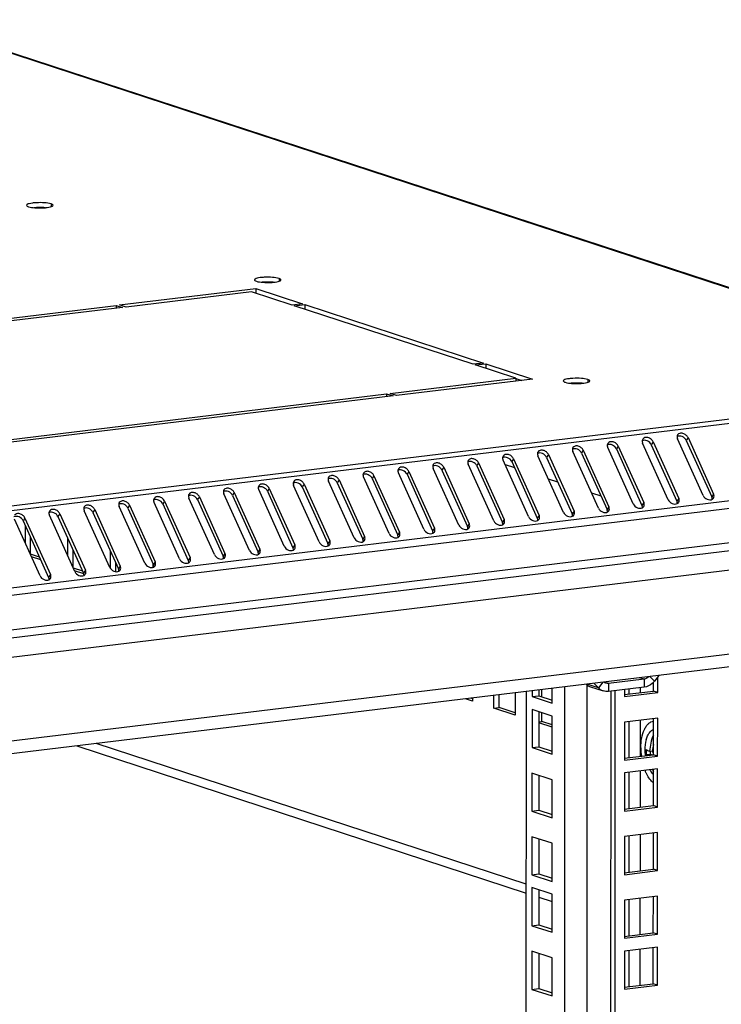
# Model space of a CAD drawing. Units: millimetres. Extents: x 0 to 594, y 0 to 420.
# Drawn here: x 498 to 516, y 254 to 279 of the extents above; entities that cross this region are included whole.
import ezdxf

# ---------------------------------------------------------------- set-up
doc = ezdxf.new("R2010")
doc.units = ezdxf.units.MM
doc.header["$LTSCALE"] = 32.67
for name, color, linetype in [('P_745312_287_SHVELLER_BL2', 7, 'CONTINUOUS'), ('P_745422_205_03_SHVEL_UNIT_BL10', 7, 'CONTINUOUS'), ('P_745535_511_02_KRYSHA_6_10_BL7', 7, 'CONTINUOUS'), ('P_745535_703_02_SHVEL_VERH_BL64', 7, 'CONTINUOUS'), ('VINT_M6_12_PLOSKI_BL86', 7, 'CONTINUOUS')]:
    doc.layers.add(name, color=color, linetype=linetype)

# ---------------------------------------------------------------- blocks, each defined once
blk = doc.blocks.new('P_745312_287_SHVELLER_BL2', base_point=(285.064, 162.586))
at = {"layer": 'P_745312_287_SHVELLER_BL2', "color": 9, "linetype": 'Continuous'}
for p, q in [((473.795, 260.02), (523.732, 266.07)), ((521.938, 263.795), (475.587, 258.18)), ((512.713, 262.368), (512.603, 262.229)), ((512.851, 262.338), (512.746, 262.372)), ((513.727, 262.444), (513.621, 262.478)), ((513.727, 262.444), (513.727, 262.248)), ((513.865, 262.508), (513.974, 262.395)), ((512.603, 262.229), (512.323, 262.321)), ((512.851, 262.338), (512.851, 262.142))]:
    blk.add_line(p, q, dxfattribs=at)
at = {"layer": 'P_745312_287_SHVELLER_BL2', "color": 3, "linetype": 'Continuous'}
for p, q in [((521.448, 263.426), (475.778, 257.893)), ((514.084, 262.534), (513.974, 262.395)), ((512.411, 262.256), (512.724, 262.154)), ((512.603, 262.229), (512.494, 262.342)), ((513.727, 262.248), (512.851, 262.142))]:
    blk.add_line(p, q, dxfattribs=at)
at = {"layer": 'P_745312_287_SHVELLER_BL2', "color": 7, "linetype": 'Continuous'}
blk.add_line((513.727, 262.444), (512.851, 262.338), dxfattribs=at)
for points in [[(512.786, 262.344), (512.769, 262.349), (512.752, 262.358), (512.738, 262.37)], [(513.84, 262.503), (513.81, 262.472), (513.769, 262.449), (513.727, 262.444)], [(512.851, 262.338), (512.829, 262.335), (512.807, 262.337), (512.786, 262.344)]]:
    blk.add_open_spline(points, degree=3, dxfattribs=at)
at = {"layer": 'P_745312_287_SHVELLER_BL2', "color": 3, "linetype": 'Continuous'}
blk.add_open_spline([(513.974, 262.395), (513.958, 262.375), (513.892, 262.304), (513.798, 262.256), (513.727, 262.248)], degree=3, knots=[0, 0, 0, 0, 0.264862, 1, 1, 1, 1], dxfattribs=at)
for points in [[(512.306, 262.317), (512.336, 262.29), (512.373, 262.268), (512.411, 262.256)], [(512.724, 262.154), (512.679, 262.168), (512.636, 262.195), (512.603, 262.229)], [(512.851, 262.142), (512.809, 262.136), (512.764, 262.14), (512.724, 262.154)]]:
    blk.add_open_spline(points, degree=3, dxfattribs=at)
blk = doc.blocks.new('P_745535_511_02_KRYSHA_6_10_BL7', base_point=(285.175, 204.543))
at = {"layer": 'P_745535_511_02_KRYSHA_6_10_BL7', "color": 9, "linetype": 'Continuous'}
for p, q in [((522.887, 269.681), (472.789, 286.066)), ((499.22, 274.061), (499.22, 273.993)), ((504.794, 272.238), (504.794, 272.17)), ((522.964, 269.664), (472.718, 263.577)), ((512.347, 269.767), (512.347, 269.7)), ((523.089, 269.571), (472.769, 263.475)), ((513.943, 268.244), (513.899, 268.175)), ((514.797, 268.347), (514.753, 268.279)), ((511.382, 267.934), (511.338, 267.865)), ((512.236, 268.037), (512.192, 267.968)), ((513.09, 268.14), (513.045, 268.072)), ((524.051, 267.795), (473.431, 261.663)), ((509.675, 267.727), (509.631, 267.658)), ((510.529, 267.83), (510.484, 267.761)), ((524.087, 267.617), (473.468, 261.484)), ((507.968, 267.52), (507.924, 267.451)), ((508.821, 267.623), (508.777, 267.555)), ((505.407, 267.21), (505.363, 267.141)), ((506.261, 267.313), (506.216, 267.244)), ((507.114, 267.416), (507.07, 267.348)), ((503.7, 267.003), (503.656, 266.934)), ((504.553, 267.106), (504.509, 267.038)), ((515.422, 266.965), (515.378, 266.896)), ((524.087, 266.774), (473.467, 260.641)), ((501.993, 266.796), (501.948, 266.727)), ((502.846, 266.899), (502.802, 266.831)), ((513.715, 266.758), (513.671, 266.689)), ((514.569, 266.861), (514.525, 266.792)), ((499.432, 266.486), (499.387, 266.417)), ((500.285, 266.589), (500.241, 266.52)), ((501.139, 266.693), (501.095, 266.624)), ((512.008, 266.551), (511.964, 266.482)), ((512.862, 266.654), (512.817, 266.586)), ((498.578, 266.382), (498.534, 266.314)), ((509.447, 266.241), (509.403, 266.172)), ((510.301, 266.344), (510.256, 266.275)), ((511.154, 266.447), (511.11, 266.379)), ((507.74, 266.034), (507.696, 265.965)), ((508.593, 266.137), (508.549, 266.068)), ((506.033, 265.827), (505.988, 265.758)), ((506.886, 265.93), (506.842, 265.862)), ((503.472, 265.517), (503.428, 265.448)), ((504.325, 265.62), (504.281, 265.551)), ((505.179, 265.723), (505.135, 265.655)), ((501.765, 265.31), (501.72, 265.241)), ((502.618, 265.413), (502.574, 265.345)), ((500.057, 265.103), (500.013, 265.034)), ((500.911, 265.206), (500.867, 265.138)), ((499.204, 265), (499.159, 264.931))]:
    blk.add_line(p, q, dxfattribs=at)
at = {"layer": 'P_745535_511_02_KRYSHA_6_10_BL7', "color": 3, "linetype": 'Continuous'}
for p, q in [((472.863, 286.059), (522.926, 269.686)), ((500.895, 271.59), (504.224, 271.994)), ((504.124, 271.911), (501.051, 271.539)), ((505.114, 271.588), (504.124, 271.911)), ((504.224, 271.994), (505.37, 271.619)), ((487.621, 269.982), (500.81, 271.58)), ((500.966, 271.529), (487.778, 269.931)), ((500.81, 271.58), (500.966, 271.529)), ((501.051, 271.539), (500.895, 271.59)), ((505.37, 271.619), (505.114, 271.588)), ((505.166, 271.571), (505.422, 271.602)), ((509.542, 270.14), (505.166, 271.571)), ((505.422, 271.602), (509.798, 270.171)), ((509.798, 270.171), (509.542, 270.14)), ((509.594, 270.123), (509.85, 270.154)), ((510.584, 269.799), (509.594, 270.123)), ((509.85, 270.154), (510.996, 269.779)), ((507.511, 269.427), (510.584, 269.799)), ((510.996, 269.779), (507.667, 269.375)), ((494.237, 267.818), (507.425, 269.416)), ((507.582, 269.365), (494.393, 267.767)), ((507.425, 269.416), (507.582, 269.365)), ((507.667, 269.375), (507.511, 269.427)), ((514.313, 266.83), (513.687, 268.213)), ((513.943, 268.244), (514.569, 266.861)), ((515.166, 266.933), (514.541, 268.316)), ((514.797, 268.347), (515.422, 266.965)), ((511.382, 267.934), (512.008, 266.551)), ((512.605, 266.623), (511.98, 268.006)), ((512.236, 268.037), (512.862, 266.654)), ((513.459, 266.727), (512.833, 268.109)), ((513.09, 268.14), (513.715, 266.758)), ((510.045, 266.313), (509.419, 267.696)), ((509.675, 267.727), (510.301, 266.344)), ((510.898, 266.416), (510.273, 267.799)), ((510.529, 267.83), (511.154, 266.447)), ((511.752, 266.52), (511.126, 267.903)), ((508.337, 266.106), (507.712, 267.489)), ((507.968, 267.52), (508.593, 266.137)), ((509.191, 266.21), (508.565, 267.592)), ((508.821, 267.623), (509.447, 266.241)), ((505.407, 267.21), (506.033, 265.827)), ((506.63, 265.899), (506.005, 267.282)), ((506.261, 267.313), (506.886, 265.93)), ((507.484, 266.003), (506.858, 267.385)), ((507.114, 267.416), (507.74, 266.034)), ((504.069, 265.589), (503.444, 266.972)), ((503.7, 267.003), (504.325, 265.62)), ((504.923, 265.692), (504.297, 267.075)), ((504.553, 267.106), (505.179, 265.723)), ((505.777, 265.796), (505.151, 267.179)), ((502.362, 265.382), (501.736, 266.765)), ((501.993, 266.796), (502.618, 265.413)), ((503.216, 265.486), (502.59, 266.868)), ((502.846, 266.899), (503.472, 265.517)), ((473.371, 260.444), (523.99, 266.576)), ((499.432, 266.486), (500.057, 265.103)), ((500.655, 265.175), (500.029, 266.558)), ((500.285, 266.589), (500.911, 265.206)), ((501.508, 265.279), (500.883, 266.662)), ((501.139, 266.693), (501.765, 265.31)), ((498.948, 264.969), (498.322, 266.351)), ((498.578, 266.382), (499.204, 265)), ((499.801, 265.072), (499.176, 266.455))]:
    blk.add_line(p, q, dxfattribs=at)
at = {"layer": 'P_745535_511_02_KRYSHA_6_10_BL7', "color": 7, "linetype": 'Continuous'}
for p, q in [((504.224, 271.994), (504.224, 271.879)), ((500.81, 271.58), (500.81, 271.51)), ((505.422, 271.602), (505.422, 271.487)), ((509.85, 270.154), (509.85, 270.039)), ((510.584, 269.799), (510.584, 269.729)), ((510.584, 269.796), (510.734, 269.747)), ((507.425, 269.416), (507.425, 269.346)), ((513.899, 268.175), (514.525, 266.792)), ((514.753, 268.279), (515.378, 266.896)), ((512.192, 267.968), (512.817, 266.586)), ((513.045, 268.072), (513.671, 266.689)), ((510.323, 267.688), (510.552, 267.613)), ((510.484, 267.761), (511.11, 266.379)), ((511.338, 267.865), (511.964, 266.482)), ((507.924, 267.451), (508.549, 266.068)), ((508.777, 267.555), (509.403, 266.172)), ((509.631, 267.658), (510.256, 266.275)), ((506.216, 267.244), (506.842, 265.862)), ((507.07, 267.348), (507.696, 265.965)), ((511.38, 267.342), (511.608, 267.267)), ((504.509, 267.038), (505.135, 265.655)), ((505.363, 267.141), (505.988, 265.758)), ((512.437, 266.996), (512.665, 266.922)), ((501.948, 266.727), (502.574, 265.345)), ((502.802, 266.831), (503.428, 265.448)), ((503.656, 266.934), (504.281, 265.551)), ((500.241, 266.52), (500.867, 265.138)), ((501.095, 266.624), (501.72, 265.241)), ((498.534, 266.314), (499.159, 264.931)), ((499.387, 266.417), (500.013, 265.034))]:
    blk.add_line(p, q, dxfattribs=at)
at = {"layer": 'P_745535_511_02_KRYSHA_6_10_BL7', "color": 3, "linetype": 'Continuous'}
for points, knots in [([(499.22, 274.061), (499.169, 274.077), (499.046, 274.091), (498.892, 274.093), (498.766, 274.083), (498.691, 274.069), (498.643, 274.056), (498.618, 274.036), (498.618, 274.027)], [0, 0, 0, 0, 0.259489, 0.593304, 0.747447, 0.872336, 0.956915, 1, 1, 1, 1]), ([(498.618, 274.027), (498.618, 274.02), (498.635, 274.003), (498.653, 273.997), (498.665, 273.993)], [0, 0, 0, 0, 0.353337, 1, 1, 1, 1]), ([(498.665, 273.993), (498.716, 273.977), (498.839, 273.963), (498.994, 273.96), (499.12, 273.971), (499.195, 273.985), (499.242, 273.998), (499.268, 274.018), (499.268, 274.027)], [0, 0, 0, 0, 0.259489, 0.593304, 0.747447, 0.872336, 0.956915, 1, 1, 1, 1]), ([(499.268, 274.027), (499.268, 274.034), (499.251, 274.051), (499.233, 274.056), (499.22, 274.061)], [0, 0, 0, 0, 0.353337, 1, 1, 1, 1]), ([(504.794, 272.238), (504.743, 272.254), (504.62, 272.268), (504.465, 272.27), (504.34, 272.26), (504.264, 272.246), (504.217, 272.233), (504.191, 272.213), (504.191, 272.204)], [0, 0, 0, 0, 0.259489, 0.593304, 0.747447, 0.872336, 0.956915, 1, 1, 1, 1]), ([(504.841, 272.204), (504.841, 272.211), (504.825, 272.228), (504.806, 272.234), (504.794, 272.238)], [0, 0, 0, 0, 0.353337, 1, 1, 1, 1]), ([(504.191, 272.204), (504.191, 272.197), (504.208, 272.18), (504.227, 272.174), (504.239, 272.17)], [0, 0, 0, 0, 0.353337, 1, 1, 1, 1]), ([(504.239, 272.17), (504.29, 272.154), (504.413, 272.14), (504.568, 272.138), (504.693, 272.148), (504.768, 272.162), (504.816, 272.175), (504.841, 272.195), (504.841, 272.204)], [0, 0, 0, 0, 0.259489, 0.593304, 0.747447, 0.872336, 0.956915, 1, 1, 1, 1]), ([(512.347, 269.767), (512.296, 269.784), (512.173, 269.798), (512.018, 269.8), (511.893, 269.79), (511.818, 269.776), (511.77, 269.762), (511.745, 269.743), (511.745, 269.734)], [0, 0, 0, 0, 0.259489, 0.593304, 0.747447, 0.872336, 0.956915, 1, 1, 1, 1]), ([(511.745, 269.734), (511.745, 269.727), (511.761, 269.71), (511.78, 269.704), (511.792, 269.7)], [0, 0, 0, 0, 0.353337, 1, 1, 1, 1]), ([(511.792, 269.7), (511.843, 269.683), (511.966, 269.669), (512.121, 269.667), (512.246, 269.678), (512.322, 269.692), (512.369, 269.705), (512.395, 269.725), (512.395, 269.734)], [0, 0, 0, 0, 0.259489, 0.593304, 0.747447, 0.872336, 0.956915, 1, 1, 1, 1]), ([(512.395, 269.734), (512.395, 269.741), (512.378, 269.757), (512.359, 269.763), (512.347, 269.767)], [0, 0, 0, 0, 0.353337, 1, 1, 1, 1]), ([(514.797, 268.347), (514.786, 268.372), (514.749, 268.416), (514.676, 268.454), (514.598, 268.459), (514.554, 268.431), (514.543, 268.413)], [0, 0, 0, 0, 0.265542, 0.541606, 0.79003, 1, 1, 1, 1]), ([(512.236, 268.037), (512.225, 268.062), (512.188, 268.106), (512.115, 268.144), (512.037, 268.149), (511.993, 268.121), (511.982, 268.103)], [0, 0, 0, 0, 0.265542, 0.541606, 0.79003, 1, 1, 1, 1]), ([(512.822, 268.166), (512.821, 268.152), (512.824, 268.132), (512.831, 268.114), (512.833, 268.109)], [0, 0, 0, 0, 0.735178, 1, 1, 1, 1]), ([(513.09, 268.14), (513.078, 268.165), (513.042, 268.209), (512.968, 268.247), (512.89, 268.252), (512.847, 268.224), (512.835, 268.206)], [0, 0, 0, 0, 0.265542, 0.541606, 0.79003, 1, 1, 1, 1]), ([(513.676, 268.27), (513.675, 268.255), (513.678, 268.236), (513.685, 268.218), (513.687, 268.213)], [0, 0, 0, 0, 0.735178, 1, 1, 1, 1]), ([(513.943, 268.244), (513.932, 268.269), (513.895, 268.313), (513.822, 268.351), (513.744, 268.356), (513.701, 268.328), (513.689, 268.31)], [0, 0, 0, 0, 0.265542, 0.541606, 0.79003, 1, 1, 1, 1]), ([(514.53, 268.373), (514.528, 268.359), (514.531, 268.339), (514.539, 268.321), (514.541, 268.316)], [0, 0, 0, 0, 0.735178, 1, 1, 1, 1]), ([(510.529, 267.83), (510.518, 267.855), (510.481, 267.899), (510.408, 267.937), (510.33, 267.942), (510.286, 267.914), (510.275, 267.896)], [0, 0, 0, 0, 0.265542, 0.541606, 0.79003, 1, 1, 1, 1]), ([(511.115, 267.959), (511.114, 267.945), (511.117, 267.925), (511.124, 267.907), (511.126, 267.903)], [0, 0, 0, 0, 0.735178, 1, 1, 1, 1]), ([(511.382, 267.934), (511.371, 267.958), (511.334, 268.003), (511.261, 268.04), (511.183, 268.045), (511.14, 268.017), (511.128, 267.999)], [0, 0, 0, 0, 0.265542, 0.541606, 0.79003, 1, 1, 1, 1]), ([(511.969, 268.063), (511.968, 268.049), (511.971, 268.029), (511.978, 268.011), (511.98, 268.006)], [0, 0, 0, 0, 0.735178, 1, 1, 1, 1]), ([(508.821, 267.623), (508.81, 267.648), (508.774, 267.692), (508.7, 267.73), (508.622, 267.735), (508.579, 267.707), (508.567, 267.689)], [0, 0, 0, 0, 0.265542, 0.541606, 0.79003, 1, 1, 1, 1]), ([(509.408, 267.753), (509.407, 267.738), (509.41, 267.718), (509.417, 267.7), (509.419, 267.696)], [0, 0, 0, 0, 0.735178, 1, 1, 1, 1]), ([(509.675, 267.727), (509.664, 267.751), (509.627, 267.796), (509.554, 267.833), (509.476, 267.838), (509.433, 267.81), (509.421, 267.792)], [0, 0, 0, 0, 0.265542, 0.541606, 0.79003, 1, 1, 1, 1]), ([(510.261, 267.856), (510.26, 267.842), (510.263, 267.822), (510.27, 267.804), (510.273, 267.799)], [0, 0, 0, 0, 0.735178, 1, 1, 1, 1]), ([(506.261, 267.313), (506.249, 267.338), (506.213, 267.382), (506.139, 267.42), (506.061, 267.425), (506.018, 267.397), (506.006, 267.379)], [0, 0, 0, 0, 0.265542, 0.541606, 0.79003, 1, 1, 1, 1]), ([(506.847, 267.442), (506.846, 267.428), (506.849, 267.408), (506.856, 267.39), (506.858, 267.385)], [0, 0, 0, 0, 0.735178, 1, 1, 1, 1]), ([(507.114, 267.416), (507.103, 267.441), (507.066, 267.486), (506.993, 267.523), (506.915, 267.528), (506.872, 267.5), (506.86, 267.482)], [0, 0, 0, 0, 0.265542, 0.541606, 0.79003, 1, 1, 1, 1]), ([(507.701, 267.546), (507.7, 267.531), (507.703, 267.512), (507.71, 267.494), (507.712, 267.489)], [0, 0, 0, 0, 0.735178, 1, 1, 1, 1]), ([(507.968, 267.52), (507.957, 267.545), (507.92, 267.589), (507.847, 267.627), (507.769, 267.632), (507.725, 267.604), (507.714, 267.586)], [0, 0, 0, 0, 0.265542, 0.541606, 0.79003, 1, 1, 1, 1]), ([(508.554, 267.649), (508.553, 267.635), (508.556, 267.615), (508.563, 267.597), (508.565, 267.592)], [0, 0, 0, 0, 0.735178, 1, 1, 1, 1]), ([(504.553, 267.106), (504.542, 267.131), (504.505, 267.175), (504.432, 267.213), (504.354, 267.218), (504.311, 267.19), (504.299, 267.172)], [0, 0, 0, 0, 0.265542, 0.541606, 0.79003, 1, 1, 1, 1]), ([(505.14, 267.235), (505.139, 267.221), (505.142, 267.201), (505.149, 267.183), (505.151, 267.179)], [0, 0, 0, 0, 0.735178, 1, 1, 1, 1]), ([(505.407, 267.21), (505.396, 267.234), (505.359, 267.279), (505.286, 267.316), (505.208, 267.321), (505.164, 267.293), (505.153, 267.275)], [0, 0, 0, 0, 0.265542, 0.541606, 0.79003, 1, 1, 1, 1]), ([(505.993, 267.339), (505.992, 267.325), (505.995, 267.305), (506.002, 267.287), (506.005, 267.282)], [0, 0, 0, 0, 0.735178, 1, 1, 1, 1]), ([(502.846, 266.899), (502.835, 266.924), (502.798, 266.968), (502.725, 267.006), (502.647, 267.011), (502.604, 266.983), (502.592, 266.965)], [0, 0, 0, 0, 0.265542, 0.541606, 0.79003, 1, 1, 1, 1]), ([(503.433, 267.029), (503.432, 267.014), (503.435, 266.995), (503.442, 266.976), (503.444, 266.972)], [0, 0, 0, 0, 0.735178, 1, 1, 1, 1]), ([(503.7, 267.003), (503.689, 267.027), (503.652, 267.072), (503.579, 267.11), (503.501, 267.115), (503.457, 267.087), (503.446, 267.069)], [0, 0, 0, 0, 0.265542, 0.541606, 0.79003, 1, 1, 1, 1]), ([(504.286, 267.132), (504.285, 267.118), (504.288, 267.098), (504.295, 267.08), (504.297, 267.075)], [0, 0, 0, 0, 0.735178, 1, 1, 1, 1]), ([(515.42, 266.868), (515.429, 266.881), (515.438, 266.915), (515.43, 266.948), (515.422, 266.965)], [0, 0, 0, 0, 0.471469, 1, 1, 1, 1]), ([(500.872, 266.718), (500.871, 266.704), (500.874, 266.684), (500.881, 266.666), (500.883, 266.662)], [0, 0, 0, 0, 0.735178, 1, 1, 1, 1]), ([(501.139, 266.693), (501.128, 266.717), (501.091, 266.762), (501.018, 266.799), (500.94, 266.804), (500.896, 266.776), (500.885, 266.758)], [0, 0, 0, 0, 0.265542, 0.541606, 0.79003, 1, 1, 1, 1]), ([(501.725, 266.822), (501.724, 266.808), (501.727, 266.788), (501.734, 266.77), (501.736, 266.765)], [0, 0, 0, 0, 0.735178, 1, 1, 1, 1]), ([(501.993, 266.796), (501.981, 266.821), (501.945, 266.865), (501.871, 266.903), (501.793, 266.908), (501.75, 266.88), (501.738, 266.862)], [0, 0, 0, 0, 0.265542, 0.541606, 0.79003, 1, 1, 1, 1]), ([(502.579, 266.925), (502.578, 266.911), (502.581, 266.891), (502.588, 266.873), (502.59, 266.868)], [0, 0, 0, 0, 0.735178, 1, 1, 1, 1]), ([(513.459, 266.727), (513.478, 266.685), (513.547, 266.622), (513.645, 266.613), (513.682, 266.632)], [0, 0, 0, 0, 0.523833, 1, 1, 1, 1]), ([(513.713, 266.661), (513.722, 266.674), (513.731, 266.708), (513.722, 266.742), (513.715, 266.758)], [0, 0, 0, 0, 0.471469, 1, 1, 1, 1]), ([(514.313, 266.83), (514.331, 266.789), (514.4, 266.725), (514.499, 266.716), (514.535, 266.736)], [0, 0, 0, 0, 0.523833, 1, 1, 1, 1]), ([(514.567, 266.764), (514.575, 266.778), (514.585, 266.812), (514.576, 266.845), (514.569, 266.861)], [0, 0, 0, 0, 0.471469, 1, 1, 1, 1]), ([(515.166, 266.933), (515.185, 266.892), (515.254, 266.828), (515.353, 266.82), (515.389, 266.839)], [0, 0, 0, 0, 0.523833, 1, 1, 1, 1]), ([(498.578, 266.382), (498.567, 266.407), (498.53, 266.451), (498.457, 266.489), (498.379, 266.494), (498.336, 266.466), (498.324, 266.448)], [0, 0, 0, 0, 0.265542, 0.541606, 0.79003, 1, 1, 1, 1]), ([(499.165, 266.512), (499.163, 266.497), (499.166, 266.477), (499.174, 266.459), (499.176, 266.455)], [0, 0, 0, 0, 0.735178, 1, 1, 1, 1]), ([(499.432, 266.486), (499.421, 266.51), (499.384, 266.555), (499.311, 266.592), (499.233, 266.597), (499.189, 266.569), (499.178, 266.551)], [0, 0, 0, 0, 0.265542, 0.541606, 0.79003, 1, 1, 1, 1]), ([(500.018, 266.615), (500.017, 266.601), (500.02, 266.581), (500.027, 266.563), (500.029, 266.558)], [0, 0, 0, 0, 0.735178, 1, 1, 1, 1]), ([(500.285, 266.589), (500.274, 266.614), (500.237, 266.658), (500.164, 266.696), (500.086, 266.701), (500.043, 266.673), (500.031, 266.655)], [0, 0, 0, 0, 0.265542, 0.541606, 0.79003, 1, 1, 1, 1]), ([(511.752, 266.52), (511.77, 266.479), (511.839, 266.415), (511.938, 266.406), (511.974, 266.425)], [0, 0, 0, 0, 0.523833, 1, 1, 1, 1]), ([(512.006, 266.454), (512.014, 266.467), (512.024, 266.501), (512.015, 266.535), (512.008, 266.551)], [0, 0, 0, 0, 0.471469, 1, 1, 1, 1]), ([(512.605, 266.623), (512.624, 266.582), (512.693, 266.518), (512.792, 266.509), (512.828, 266.529)], [0, 0, 0, 0, 0.523833, 1, 1, 1, 1]), ([(512.86, 266.558), (512.868, 266.571), (512.877, 266.605), (512.869, 266.638), (512.862, 266.654)], [0, 0, 0, 0, 0.471469, 1, 1, 1, 1]), ([(509.445, 266.144), (509.454, 266.157), (509.463, 266.191), (509.454, 266.225), (509.447, 266.241)], [0, 0, 0, 0, 0.471469, 1, 1, 1, 1]), ([(510.045, 266.313), (510.063, 266.272), (510.132, 266.208), (510.231, 266.199), (510.267, 266.219)], [0, 0, 0, 0, 0.523833, 1, 1, 1, 1]), ([(510.299, 266.247), (510.307, 266.26), (510.317, 266.295), (510.308, 266.328), (510.301, 266.344)], [0, 0, 0, 0, 0.471469, 1, 1, 1, 1]), ([(510.898, 266.416), (510.917, 266.375), (510.986, 266.311), (511.085, 266.302), (511.121, 266.322)], [0, 0, 0, 0, 0.523833, 1, 1, 1, 1]), ([(511.152, 266.351), (511.161, 266.364), (511.17, 266.398), (511.162, 266.431), (511.154, 266.447)], [0, 0, 0, 0, 0.471469, 1, 1, 1, 1]), ([(507.484, 266.003), (507.502, 265.961), (507.571, 265.898), (507.67, 265.889), (507.706, 265.908)], [0, 0, 0, 0, 0.523833, 1, 1, 1, 1]), ([(507.738, 265.937), (507.746, 265.95), (507.756, 265.984), (507.747, 266.018), (507.74, 266.034)], [0, 0, 0, 0, 0.471469, 1, 1, 1, 1]), ([(508.337, 266.106), (508.356, 266.065), (508.425, 266.001), (508.524, 265.992), (508.56, 266.012)], [0, 0, 0, 0, 0.523833, 1, 1, 1, 1]), ([(508.592, 266.04), (508.6, 266.054), (508.609, 266.088), (508.601, 266.121), (508.593, 266.137)], [0, 0, 0, 0, 0.471469, 1, 1, 1, 1]), ([(509.191, 266.21), (509.21, 266.168), (509.279, 266.105), (509.377, 266.096), (509.414, 266.115)], [0, 0, 0, 0, 0.523833, 1, 1, 1, 1]), ([(505.777, 265.796), (505.795, 265.755), (505.864, 265.691), (505.963, 265.682), (505.999, 265.701)], [0, 0, 0, 0, 0.523833, 1, 1, 1, 1]), ([(506.031, 265.73), (506.039, 265.743), (506.049, 265.777), (506.04, 265.811), (506.033, 265.827)], [0, 0, 0, 0, 0.471469, 1, 1, 1, 1]), ([(506.63, 265.899), (506.649, 265.858), (506.718, 265.794), (506.816, 265.785), (506.853, 265.805)], [0, 0, 0, 0, 0.523833, 1, 1, 1, 1]), ([(506.884, 265.834), (506.893, 265.847), (506.902, 265.881), (506.893, 265.914), (506.886, 265.93)], [0, 0, 0, 0, 0.471469, 1, 1, 1, 1]), ([(503.47, 265.42), (503.478, 265.433), (503.488, 265.467), (503.479, 265.501), (503.472, 265.517)], [0, 0, 0, 0, 0.471469, 1, 1, 1, 1]), ([(504.069, 265.589), (504.088, 265.548), (504.157, 265.484), (504.256, 265.475), (504.292, 265.495)], [0, 0, 0, 0, 0.523833, 1, 1, 1, 1]), ([(504.323, 265.523), (504.332, 265.537), (504.341, 265.571), (504.333, 265.604), (504.325, 265.62)], [0, 0, 0, 0, 0.471469, 1, 1, 1, 1]), ([(504.923, 265.692), (504.942, 265.651), (505.011, 265.587), (505.109, 265.579), (505.146, 265.598)], [0, 0, 0, 0, 0.523833, 1, 1, 1, 1]), ([(505.177, 265.627), (505.186, 265.64), (505.195, 265.674), (505.186, 265.707), (505.179, 265.723)], [0, 0, 0, 0, 0.471469, 1, 1, 1, 1]), ([(501.508, 265.279), (501.527, 265.238), (501.596, 265.174), (501.695, 265.165), (501.731, 265.184)], [0, 0, 0, 0, 0.523833, 1, 1, 1, 1]), ([(501.763, 265.213), (501.771, 265.226), (501.78, 265.26), (501.772, 265.294), (501.765, 265.31)], [0, 0, 0, 0, 0.471469, 1, 1, 1, 1]), ([(502.362, 265.382), (502.381, 265.341), (502.45, 265.277), (502.548, 265.268), (502.585, 265.288)], [0, 0, 0, 0, 0.523833, 1, 1, 1, 1]), ([(502.616, 265.316), (502.625, 265.33), (502.634, 265.364), (502.625, 265.397), (502.618, 265.413)], [0, 0, 0, 0, 0.471469, 1, 1, 1, 1]), ([(503.216, 265.486), (503.234, 265.444), (503.303, 265.381), (503.402, 265.372), (503.438, 265.391)], [0, 0, 0, 0, 0.523833, 1, 1, 1, 1]), ([(499.801, 265.072), (499.82, 265.031), (499.889, 264.967), (499.988, 264.958), (500.024, 264.978)], [0, 0, 0, 0, 0.523833, 1, 1, 1, 1]), ([(500.055, 265.006), (500.064, 265.019), (500.073, 265.053), (500.065, 265.087), (500.057, 265.103)], [0, 0, 0, 0, 0.471469, 1, 1, 1, 1]), ([(500.655, 265.175), (500.674, 265.134), (500.742, 265.07), (500.841, 265.061), (500.877, 265.081)], [0, 0, 0, 0, 0.523833, 1, 1, 1, 1]), ([(500.909, 265.11), (500.917, 265.123), (500.927, 265.157), (500.918, 265.19), (500.911, 265.206)], [0, 0, 0, 0, 0.471469, 1, 1, 1, 1]), ([(498.948, 264.969), (498.966, 264.927), (499.035, 264.863), (499.134, 264.855), (499.17, 264.874)], [0, 0, 0, 0, 0.523833, 1, 1, 1, 1]), ([(499.202, 264.903), (499.21, 264.916), (499.22, 264.95), (499.211, 264.984), (499.204, 265)], [0, 0, 0, 0, 0.471469, 1, 1, 1, 1])]:
    blk.add_open_spline(points, degree=3, knots=knots, dxfattribs=at)
at = {"layer": 'P_745535_511_02_KRYSHA_6_10_BL7', "color": 7, "linetype": 'Continuous'}
for points, knots in [([(499.078, 273.968), (499.056, 273.97), (498.966, 273.976), (498.875, 273.974), (498.807, 273.968)], [0, 0, 0, 0, 0.244508, 1, 1, 1, 1]), ([(504.652, 272.145), (504.63, 272.147), (504.54, 272.153), (504.449, 272.152), (504.381, 272.145)], [0, 0, 0, 0, 0.244508, 1, 1, 1, 1]), ([(512.205, 269.675), (512.183, 269.677), (512.093, 269.683), (512.002, 269.681), (511.934, 269.675)], [0, 0, 0, 0, 0.244508, 1, 1, 1, 1]), ([(514.753, 268.279), (514.734, 268.32), (514.665, 268.384), (514.566, 268.393), (514.53, 268.373)], [0, 0, 0, 0, 0.523833, 1, 1, 1, 1]), ([(513.045, 268.072), (513.027, 268.113), (512.958, 268.177), (512.859, 268.186), (512.823, 268.166)], [0, 0, 0, 0, 0.523833, 1, 1, 1, 1]), ([(513.899, 268.175), (513.88, 268.216), (513.811, 268.28), (513.713, 268.289), (513.676, 268.27)], [0, 0, 0, 0, 0.523833, 1, 1, 1, 1]), ([(511.338, 267.865), (511.319, 267.906), (511.25, 267.97), (511.152, 267.979), (511.115, 267.959)], [0, 0, 0, 0, 0.523833, 1, 1, 1, 1]), ([(512.192, 267.968), (512.173, 268.01), (512.104, 268.073), (512.005, 268.082), (511.969, 268.063)], [0, 0, 0, 0, 0.523833, 1, 1, 1, 1]), ([(508.777, 267.555), (508.759, 267.596), (508.69, 267.66), (508.591, 267.669), (508.555, 267.649)], [0, 0, 0, 0, 0.523833, 1, 1, 1, 1]), ([(509.631, 267.658), (509.612, 267.699), (509.543, 267.763), (509.445, 267.772), (509.408, 267.752)], [0, 0, 0, 0, 0.523833, 1, 1, 1, 1]), ([(510.484, 267.761), (510.466, 267.803), (510.397, 267.866), (510.298, 267.875), (510.262, 267.856)], [0, 0, 0, 0, 0.523833, 1, 1, 1, 1]), ([(507.07, 267.348), (507.051, 267.389), (506.982, 267.453), (506.884, 267.462), (506.847, 267.442)], [0, 0, 0, 0, 0.523833, 1, 1, 1, 1]), ([(507.924, 267.451), (507.905, 267.492), (507.836, 267.556), (507.737, 267.565), (507.701, 267.546)], [0, 0, 0, 0, 0.523833, 1, 1, 1, 1]), ([(505.363, 267.141), (505.344, 267.182), (505.275, 267.246), (505.176, 267.255), (505.14, 267.235)], [0, 0, 0, 0, 0.523833, 1, 1, 1, 1]), ([(506.216, 267.244), (506.198, 267.286), (506.129, 267.349), (506.03, 267.358), (505.994, 267.339)], [0, 0, 0, 0, 0.523833, 1, 1, 1, 1]), ([(502.802, 266.831), (502.783, 266.872), (502.714, 266.936), (502.616, 266.945), (502.579, 266.925)], [0, 0, 0, 0, 0.523833, 1, 1, 1, 1]), ([(503.656, 266.934), (503.637, 266.975), (503.568, 267.039), (503.469, 267.048), (503.433, 267.029)], [0, 0, 0, 0, 0.523833, 1, 1, 1, 1]), ([(504.509, 267.038), (504.49, 267.079), (504.422, 267.143), (504.323, 267.151), (504.287, 267.132)], [0, 0, 0, 0, 0.523833, 1, 1, 1, 1]), ([(501.095, 266.624), (501.076, 266.665), (501.007, 266.729), (500.908, 266.738), (500.872, 266.718)], [0, 0, 0, 0, 0.523833, 1, 1, 1, 1]), ([(501.948, 266.727), (501.93, 266.769), (501.861, 266.832), (501.762, 266.841), (501.726, 266.822)], [0, 0, 0, 0, 0.523833, 1, 1, 1, 1]), ([(514.536, 266.736), (514.537, 266.75), (514.534, 266.77), (514.527, 266.788), (514.525, 266.792)], [0, 0, 0, 0, 0.735178, 1, 1, 1, 1]), ([(515.389, 266.839), (515.39, 266.853), (515.387, 266.873), (515.38, 266.891), (515.378, 266.896)], [0, 0, 0, 0, 0.735178, 1, 1, 1, 1]), ([(499.387, 266.417), (499.369, 266.458), (499.3, 266.522), (499.201, 266.531), (499.165, 266.511)], [0, 0, 0, 0, 0.523833, 1, 1, 1, 1]), ([(500.241, 266.52), (500.222, 266.562), (500.153, 266.625), (500.055, 266.634), (500.018, 266.615)], [0, 0, 0, 0, 0.523833, 1, 1, 1, 1]), ([(511.975, 266.425), (511.976, 266.44), (511.973, 266.459), (511.966, 266.477), (511.964, 266.482)], [0, 0, 0, 0, 0.735178, 1, 1, 1, 1]), ([(512.828, 266.529), (512.829, 266.543), (512.826, 266.563), (512.819, 266.581), (512.817, 266.586)], [0, 0, 0, 0, 0.735178, 1, 1, 1, 1]), ([(513.682, 266.632), (513.683, 266.646), (513.68, 266.666), (513.673, 266.684), (513.671, 266.689)], [0, 0, 0, 0, 0.735178, 1, 1, 1, 1]), ([(498.534, 266.314), (498.515, 266.355), (498.446, 266.419), (498.348, 266.428), (498.311, 266.408)], [0, 0, 0, 0, 0.523833, 1, 1, 1, 1]), ([(510.268, 266.218), (510.269, 266.233), (510.266, 266.253), (510.259, 266.271), (510.256, 266.275)], [0, 0, 0, 0, 0.735178, 1, 1, 1, 1]), ([(511.121, 266.322), (511.122, 266.336), (511.119, 266.356), (511.112, 266.374), (511.11, 266.379)], [0, 0, 0, 0, 0.735178, 1, 1, 1, 1]), ([(508.56, 266.012), (508.561, 266.026), (508.558, 266.046), (508.551, 266.064), (508.549, 266.068)], [0, 0, 0, 0, 0.735178, 1, 1, 1, 1]), ([(509.414, 266.115), (509.415, 266.129), (509.412, 266.149), (509.405, 266.167), (509.403, 266.172)], [0, 0, 0, 0, 0.735178, 1, 1, 1, 1]), ([(505.999, 265.701), (506.001, 265.716), (505.998, 265.735), (505.99, 265.754), (505.988, 265.758)], [0, 0, 0, 0, 0.735178, 1, 1, 1, 1]), ([(506.853, 265.805), (506.854, 265.819), (506.851, 265.839), (506.844, 265.857), (506.842, 265.862)], [0, 0, 0, 0, 0.735178, 1, 1, 1, 1]), ([(507.707, 265.908), (507.708, 265.922), (507.705, 265.942), (507.698, 265.96), (507.696, 265.965)], [0, 0, 0, 0, 0.735178, 1, 1, 1, 1]), ([(504.292, 265.495), (504.293, 265.509), (504.29, 265.529), (504.283, 265.547), (504.281, 265.551)], [0, 0, 0, 0, 0.735178, 1, 1, 1, 1]), ([(505.146, 265.598), (505.147, 265.612), (505.144, 265.632), (505.137, 265.65), (505.135, 265.655)], [0, 0, 0, 0, 0.735178, 1, 1, 1, 1]), ([(502.585, 265.288), (502.586, 265.302), (502.583, 265.322), (502.576, 265.34), (502.574, 265.345)], [0, 0, 0, 0, 0.735178, 1, 1, 1, 1]), ([(503.439, 265.391), (503.44, 265.405), (503.437, 265.425), (503.43, 265.443), (503.428, 265.448)], [0, 0, 0, 0, 0.735178, 1, 1, 1, 1]), ([(500.024, 264.977), (500.025, 264.992), (500.022, 265.012), (500.015, 265.03), (500.013, 265.034)], [0, 0, 0, 0, 0.735178, 1, 1, 1, 1]), ([(500.878, 265.081), (500.879, 265.095), (500.876, 265.115), (500.869, 265.133), (500.867, 265.138)], [0, 0, 0, 0, 0.735178, 1, 1, 1, 1]), ([(501.731, 265.184), (501.732, 265.199), (501.729, 265.218), (501.722, 265.236), (501.72, 265.241)], [0, 0, 0, 0, 0.735178, 1, 1, 1, 1]), ([(499.171, 264.874), (499.172, 264.888), (499.169, 264.908), (499.162, 264.926), (499.159, 264.931)], [0, 0, 0, 0, 0.735178, 1, 1, 1, 1])]:
    blk.add_open_spline(points, degree=3, knots=knots, dxfattribs=at)
at = {"layer": 'P_745535_511_02_KRYSHA_6_10_BL7', "color": 3, "linetype": 'Continuous'}
for points in [[(514.543, 268.413), (514.535, 268.401), (514.531, 268.387), (514.53, 268.373)], [(512.835, 268.206), (512.828, 268.194), (512.823, 268.18), (512.822, 268.166)], [(513.689, 268.31), (513.681, 268.298), (513.677, 268.284), (513.676, 268.27)], [(511.128, 267.999), (511.121, 267.988), (511.116, 267.973), (511.115, 267.959)], [(511.982, 268.103), (511.974, 268.091), (511.97, 268.077), (511.969, 268.063)], [(508.567, 267.689), (508.56, 267.677), (508.555, 267.663), (508.554, 267.649)], [(509.421, 267.792), (509.413, 267.781), (509.409, 267.766), (509.408, 267.753)], [(510.275, 267.896), (510.267, 267.884), (510.263, 267.87), (510.261, 267.856)], [(506.86, 267.482), (506.853, 267.47), (506.848, 267.456), (506.847, 267.442)], [(507.714, 267.586), (507.706, 267.574), (507.702, 267.56), (507.701, 267.546)], [(505.153, 267.275), (505.145, 267.264), (505.141, 267.249), (505.14, 267.235)], [(506.006, 267.379), (505.999, 267.367), (505.994, 267.353), (505.993, 267.339)], [(502.592, 266.965), (502.584, 266.953), (502.58, 266.939), (502.579, 266.925)], [(503.446, 267.069), (503.438, 267.057), (503.434, 267.043), (503.433, 267.029)], [(504.299, 267.172), (504.292, 267.16), (504.287, 267.146), (504.286, 267.132)], [(500.885, 266.758), (500.877, 266.746), (500.873, 266.732), (500.872, 266.718)], [(501.738, 266.862), (501.731, 266.85), (501.726, 266.836), (501.725, 266.822)], [(514.535, 266.736), (514.548, 266.742), (514.559, 266.752), (514.567, 266.764)], [(515.389, 266.839), (515.401, 266.846), (515.413, 266.856), (515.42, 266.868)], [(499.178, 266.551), (499.17, 266.54), (499.166, 266.525), (499.165, 266.512)], [(500.031, 266.655), (500.024, 266.643), (500.019, 266.629), (500.018, 266.615)], [(512.828, 266.529), (512.841, 266.536), (512.852, 266.546), (512.86, 266.558)], [(513.682, 266.632), (513.694, 266.639), (513.706, 266.649), (513.713, 266.661)], [(510.267, 266.219), (510.28, 266.225), (510.291, 266.235), (510.299, 266.247)], [(511.121, 266.322), (511.133, 266.329), (511.145, 266.339), (511.152, 266.351)], [(511.974, 266.425), (511.987, 266.432), (511.998, 266.442), (512.006, 266.454)], [(508.56, 266.012), (508.572, 266.018), (508.584, 266.028), (508.592, 266.04)], [(509.414, 266.115), (509.426, 266.122), (509.437, 266.132), (509.445, 266.144)], [(506.853, 265.805), (506.865, 265.812), (506.877, 265.822), (506.884, 265.834)], [(507.706, 265.908), (507.719, 265.915), (507.73, 265.925), (507.738, 265.937)], [(504.292, 265.495), (504.304, 265.501), (504.316, 265.511), (504.323, 265.523)], [(505.146, 265.598), (505.158, 265.605), (505.169, 265.615), (505.177, 265.627)], [(505.999, 265.701), (506.012, 265.708), (506.023, 265.718), (506.031, 265.73)], [(502.585, 265.288), (502.597, 265.294), (502.609, 265.305), (502.616, 265.316)], [(503.438, 265.391), (503.451, 265.398), (503.462, 265.408), (503.47, 265.42)], [(500.877, 265.081), (500.89, 265.088), (500.901, 265.098), (500.909, 265.11)], [(501.731, 265.184), (501.744, 265.191), (501.755, 265.201), (501.763, 265.213)], [(499.17, 264.874), (499.183, 264.881), (499.194, 264.891), (499.202, 264.903)], [(500.024, 264.978), (500.036, 264.984), (500.048, 264.994), (500.055, 265.006)]]:
    blk.add_open_spline(points, degree=3, dxfattribs=at)
blk = doc.blocks.new('P_745422_205_03_SHVEL_UNIT_BL10', base_point=(286.252, 181.668))
at = {"layer": 'P_745422_205_03_SHVEL_UNIT_BL10', "color": 7, "linetype": 'Continuous'}
for p, q in [((513.951, 262.151), (513.951, 262.372)), ((510.838, 262.141), (510.771, 122.483)), ((510.981, 262.158), (510.981, 262.016)), ((511.476, 261.854), (511.476, 262.218)), ((512.905, 262.141), (512.837, 120.889)), ((513.239, 262.065), (513.951, 262.151)), ((514.055, 262.117), (513.951, 262.151)), ((510.981, 262.016), (511.152, 262.037)), ((510.981, 262.016), (511.476, 261.854)), ((510.981, 261.703), (510.981, 260.772)), ((511.476, 261.541), (510.981, 261.703)), ((511.476, 260.61), (511.476, 261.541)), ((513.95, 260.596), (513.951, 261.493)), ((510.981, 260.772), (511.151, 260.792)), ((510.981, 260.772), (511.476, 260.61)), ((513.238, 260.509), (513.95, 260.596)), ((514.054, 260.562), (513.95, 260.596)), ((513.95, 259.351), (513.95, 260.248)), ((510.98, 260.147), (510.98, 259.216)), ((511.475, 259.985), (510.98, 260.147)), ((511.475, 259.054), (511.475, 259.985)), ((513.237, 259.265), (513.95, 259.351)), ((514.054, 259.317), (513.95, 259.351)), ((510.98, 259.216), (511.151, 259.237)), ((510.98, 259.216), (511.475, 259.054)), ((510.98, 258.591), (510.979, 257.661)), ((511.475, 258.43), (510.98, 258.591)), ((513.949, 257.796), (513.949, 258.693)), ((511.474, 257.499), (511.475, 258.43)), ((513.237, 257.709), (513.949, 257.796)), ((514.053, 257.762), (513.949, 257.796)), ((510.979, 257.661), (511.15, 257.681)), ((510.979, 257.661), (511.474, 257.499)), ((510.979, 257.347), (510.979, 256.416)), ((511.474, 257.185), (510.979, 257.347)), ((511.474, 256.254), (511.474, 257.185)), ((513.948, 256.24), (513.949, 257.137)), ((510.979, 256.416), (511.149, 256.437)), ((510.979, 256.416), (511.474, 256.254)), ((513.236, 256.154), (513.948, 256.24)), ((514.052, 256.206), (513.948, 256.24)), ((513.948, 254.995), (513.948, 255.892)), ((510.978, 255.791), (510.978, 254.86)), ((511.473, 255.629), (510.978, 255.791)), ((511.473, 254.698), (511.473, 255.629)), ((513.235, 254.909), (513.948, 254.995)), ((514.052, 254.961), (513.948, 254.995)), ((510.978, 254.86), (511.149, 254.881)), ((510.978, 254.86), (511.473, 254.698))]:
    blk.add_line(p, q, dxfattribs=at)
at = {"layer": 'P_745422_205_03_SHVEL_UNIT_BL10', "color": 3, "linetype": 'Continuous'}
for p, q in [((514.055, 262.117), (514.055, 262.498)), ((511.152, 262.179), (511.152, 262.037)), ((513.01, 262.161), (512.941, 120.855)), ((513.244, 262.189), (513.244, 262.019)), ((511.152, 262.037), (511.476, 261.931)), ((513.244, 262.019), (514.055, 262.117)), ((511.152, 261.647), (511.151, 260.792)), ((514.055, 261.493), (513.244, 261.394)), ((514.054, 260.562), (514.055, 261.493)), ((513.244, 261.394), (513.244, 260.463)), ((511.151, 260.792), (511.476, 260.686)), ((513.244, 260.463), (514.054, 260.562)), ((514.054, 260.248), (513.243, 260.15)), ((514.054, 259.317), (514.054, 260.248)), ((511.151, 260.091), (511.151, 259.237)), ((513.243, 260.15), (513.243, 259.219)), ((513.243, 259.219), (514.054, 259.317)), ((511.151, 259.237), (511.475, 259.131)), ((511.15, 258.536), (511.15, 257.681)), ((513.243, 258.594), (513.242, 257.663)), ((514.054, 258.692), (513.243, 258.594)), ((514.053, 257.762), (514.054, 258.692)), ((511.15, 257.681), (511.474, 257.575)), ((513.242, 257.663), (514.053, 257.762)), ((511.15, 257.291), (511.149, 256.437)), ((514.053, 257.137), (513.242, 257.039)), ((514.052, 256.206), (514.053, 257.137)), ((513.242, 257.039), (513.241, 256.108)), ((511.149, 256.437), (511.474, 256.331)), ((513.241, 256.108), (514.052, 256.206)), ((514.052, 255.892), (513.241, 255.794)), ((514.052, 254.961), (514.052, 255.892)), ((511.149, 255.735), (511.149, 254.881)), ((513.241, 255.794), (513.241, 254.863)), ((513.241, 254.863), (514.052, 254.961)), ((511.149, 254.881), (511.473, 254.775))]:
    blk.add_line(p, q, dxfattribs=at)
at = {"layer": 'P_745422_205_03_SHVEL_UNIT_BL10', "color": 9, "linetype": 'Continuous'}
for p, q in [((511.776, 262.254), (511.708, 122.176)), ((512.326, 262.321), (512.258, 122.15)), ((513.35, 262.202), (513.35, 262.079)), ((513.625, 262.248), (513.625, 262.112)), ((513.625, 261.441), (513.624, 260.556)), ((513.35, 261.394), (513.349, 260.523)), ((513.349, 260.15), (513.349, 259.278)), ((513.624, 260.196), (513.624, 259.312)), ((513.348, 258.594), (513.348, 257.723)), ((513.623, 258.64), (513.623, 257.756)), ((513.622, 257.085), (513.622, 256.2)), ((513.348, 257.039), (513.347, 256.167)), ((513.347, 255.794), (513.347, 254.923)), ((513.622, 255.84), (513.621, 254.956))]:
    blk.add_line(p, q, dxfattribs=at)
blk = doc.blocks.new('P_745535_703_02_SHVEL_VERH_BL64', base_point=(283.596, 268.255))
at = {"layer": 'P_745535_703_02_SHVEL_VERH_BL64', "color": 3, "linetype": 'Continuous'}
for p, q in [((498.589, 265.762), (498.589, 266.192)), ((499.63, 265.449), (499.631, 265.88)), ((500.672, 265.147), (500.672, 265.567)), ((498.966, 265.359), (498.737, 265.434)), ((500.02, 265.014), (499.794, 265.088)), ((501.714, 265.177), (501.714, 265.254)), ((509.527, 261.905), (509.355, 261.961)), ((509.527, 261.982), (509.527, 261.905)), ((510.048, 261.734), (510.049, 262.045)), ((510.57, 262.108), (510.569, 261.564)), ((510.569, 261.564), (510.048, 261.734)), ((511.476, 261.268), (511.152, 261.374)), ((499.846, 260.809), (510.836, 257.215)), ((511.15, 257.112), (511.474, 257.006))]:
    blk.add_line(p, q, dxfattribs=at)
at = {"layer": 'P_745535_703_02_SHVEL_VERH_BL64', "color": 7, "linetype": 'Continuous'}
for p, q in [((498.716, 265.498), (498.717, 265.909)), ((498.709, 265.497), (498.716, 265.498)), ((498.935, 265.426), (498.716, 265.498)), ((499.758, 265.167), (499.759, 265.597)), ((500.8, 265.07), (500.8, 265.284)), ((499.992, 265.081), (499.763, 265.156)), ((511.219, 262.015), (511.219, 262.187)), ((509.527, 261.962), (509.483, 261.977)), ((510.176, 261.75), (510.177, 262.061)), ((510.048, 261.734), (510.176, 261.75)), ((510.569, 261.621), (510.176, 261.75)), ((511.152, 261.401), (511.218, 261.409)), ((511.218, 261.409), (511.218, 261.625)), ((511.476, 261.325), (511.218, 261.409))]:
    blk.add_line(p, q, dxfattribs=at)
at = {"layer": 'P_745535_703_02_SHVEL_VERH_BL64', "color": 9, "linetype": 'Continuous'}
blk.add_line((510.836, 257.429), (500.324, 260.867), dxfattribs=at)
blk = doc.blocks.new('VINT_M6_12_PLOSKI_BL86', base_point=(286.956, 267.461))
at = {"layer": 'VINT_M6_12_PLOSKI_BL86', "color": 7, "linetype": 'Continuous'}
for p, q in [((513.857, 260.68), (513.927, 260.689)), ((513.772, 260.597), (513.868, 260.609)), ((513.868, 260.682), (513.868, 260.609)), ((513.868, 260.609), (513.92, 260.592))]:
    blk.add_line(p, q, dxfattribs=at)
for centre, radius, start, end in [((514.742, 260.708), 1.001, 165.1928, 179.9415), ((515.044, 260.608), 1.19, 156.8235, 166.7587), ((515.191, 260.763), 1.549, 180.0379, 187.5337), ((514.739, 260.708), 0.998, 179.977, 187.8692), ((514.851, 260.66), 1.081, 176.576, 179.9663), ((515.018, 260.614), 1.163, 166.7244, 176.7126), ((515.068, 260.593), 1.146, 175.1947, 176.7298), ((515.092, 260.59), 1.169, 167.5092, 175.1738), ((514.828, 260.66), 1.058, 179.966, 183.4057), ((514.24, 261.772), 1.158, 254.1827, 255.4987), ((514.433, 260.54), 0.649, 209.0361, 213.0238), ((514.777, 260.573), 0.916, 201.8474, 205.4836), ((514.26, 260.412), 0.433, 220.0688, 224.2902)]:
    blk.add_arc(centre, radius, start, end, dxfattribs=at)
for points, knots in [([(513.642, 260.762), (513.642, 260.844), (513.654, 260.998), (513.706, 261.176), (513.769, 261.29), (513.823, 261.353), (513.883, 261.398), (513.928, 261.414), (513.951, 261.418)], [0, 0, 0, 0, 0.316967, 0.593178, 0.712068, 0.81783, 0.912438, 1, 1, 1, 1]), ([(513.774, 260.963), (513.782, 260.994), (513.799, 261.045), (513.833, 261.109), (513.876, 261.168), (513.919, 261.201), (513.95, 261.213)], [0, 0, 0, 0, 0.301153, 0.504069, 0.686918, 1, 1, 1, 1]), ([(513.772, 260.725), (513.783, 260.716), (513.811, 260.699), (513.84, 260.687), (513.857, 260.68)], [0, 0, 0, 0, 0.440488, 1, 1, 1, 1]), ([(513.802, 260.578), (513.799, 260.579), (513.789, 260.585), (513.779, 260.592), (513.772, 260.597)], [0, 0, 0, 0, 0.271715, 1, 1, 1, 1]), ([(513.785, 260.123), (513.782, 260.13), (513.767, 260.158), (513.754, 260.188), (513.745, 260.211)], [0, 0, 0, 0, 0.244652, 1, 1, 1, 1]), ([(513.95, 259.904), (513.917, 259.931), (513.855, 260), (513.808, 260.079), (513.785, 260.123)], [0, 0, 0, 0, 0.464775, 1, 1, 1, 1]), ([(513.928, 260.133), (513.925, 260.138), (513.911, 260.155), (513.898, 260.172), (513.889, 260.186)], [0, 0, 0, 0, 0.241715, 1, 1, 1, 1])]:
    blk.add_open_spline(points, degree=3, knots=knots, dxfattribs=at)

msp = doc.modelspace()

# ---------------------------------------------------------------- block references
at = {"layer": 'P_745312_287_SHVELLER_BL2'}
msp.add_blockref('P_745312_287_SHVELLER_BL2', (285.06446, 162.58608), dxfattribs=at)
at = {"layer": 'P_745422_205_03_SHVEL_UNIT_BL10'}
msp.add_blockref('P_745422_205_03_SHVEL_UNIT_BL10', (286.25151, 181.66787), dxfattribs=at)
at = {"layer": 'P_745535_511_02_KRYSHA_6_10_BL7'}
msp.add_blockref('P_745535_511_02_KRYSHA_6_10_BL7', (285.17464, 204.54315), dxfattribs=at)
at = {"layer": 'P_745535_703_02_SHVEL_VERH_BL64'}
msp.add_blockref('P_745535_703_02_SHVEL_VERH_BL64', (283.59555, 268.25461), dxfattribs=at)
at = {"layer": 'VINT_M6_12_PLOSKI_BL86'}
msp.add_blockref('VINT_M6_12_PLOSKI_BL86', (286.95643, 267.46119), dxfattribs=at)

doc.saveas('drawing.dxf')
